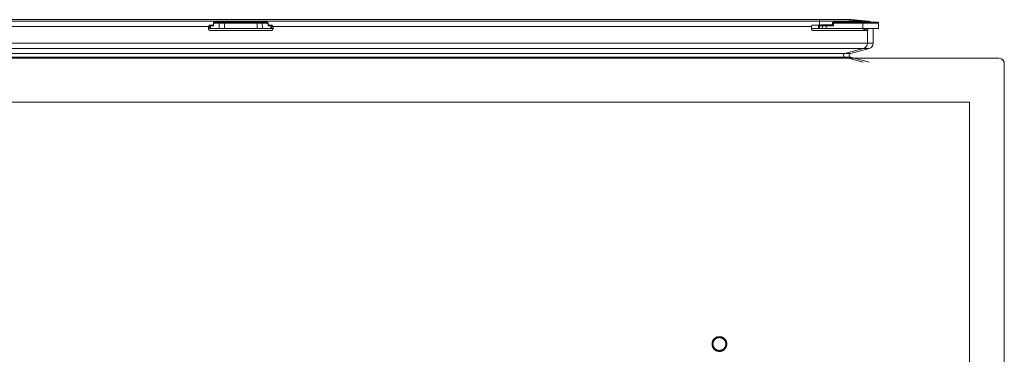
# Model space of a CAD drawing. Units: millimetres. Extents: x -420 to 1611, y -310 to 1114.
# Drawn here: x -125 to 410, y 43 to 226 of the extents above; entities that cross this region are included whole.
import ezdxf

# ---------------------------------------------------------------- set-up
doc = ezdxf.new("R2010")
doc.units = ezdxf.units.MM
doc.header["$LTSCALE"] = 12.7
doc.layers.add('Bedienfeld', color=7, linetype='Continuous', lineweight=13, true_color=0x695db4)
doc.layers.add('Ceranglas', color=7, linetype='Continuous', lineweight=9, true_color=0xccd9d9)
doc.layers.add('Keine', color=7, linetype='Continuous', lineweight=5)
doc.layers.add('Stahl matt', color=7, linetype='Continuous', lineweight=9)

msp = doc.modelspace()

# ---------------------------------------------------------------- linework, layer by layer
at = {"layer": 'Bedienfeld', "color": 7}
for p, q in [((251.24, 49.06), (251.25, 49.25)), ((251.25, 48.86), (251.24, 49.06)), ((251.25, 49.25), (251.26, 49.45)), ((251.26, 48.67), (251.25, 48.86)), ((251.26, 49.45), (251.29, 49.64)), ((251.29, 48.47), (251.26, 48.67)), ((251.29, 49.64), (251.32, 49.84)), ((251.32, 48.28), (251.29, 48.47)), ((251.32, 49.84), (251.36, 50.03)), ((251.36, 48.09), (251.32, 48.28)), ((251.36, 50.03), (251.42, 50.22)), ((251.42, 50.22), (251.48, 50.41)), ((251.48, 50.41), (251.55, 50.59)), ((251.55, 50.59), (251.63, 50.77)), ((251.63, 50.77), (251.72, 50.94)), ((251.72, 50.94), (251.81, 51.11)), ((251.75, 49.23), (251.74, 49.06)), ((251.74, 49.06), (251.75, 48.89)), ((251.76, 49.4), (251.75, 49.23)), ((251.76, 48.71), (251.75, 48.89)), ((251.78, 49.57), (251.76, 49.4)), ((251.76, 48.71), (251.78, 48.54)), ((251.81, 49.74), (251.78, 49.57)), ((251.78, 48.54), (251.81, 48.37)), ((251.81, 51.11), (251.92, 51.28)), ((251.85, 49.91), (251.81, 49.74)), ((251.81, 48.37), (251.85, 48.21)), ((251.89, 50.07), (251.85, 49.91)), ((251.85, 48.21), (251.89, 48.04)), ((251.95, 50.24), (251.89, 50.07)), ((251.92, 51.28), (252.03, 51.44)), ((252.01, 50.4), (251.95, 50.24)), ((252.08, 50.55), (252.01, 50.4)), ((252.03, 51.44), (252.15, 51.6)), ((252.16, 50.71), (252.08, 50.55)), ((252.15, 51.6), (252.28, 51.74)), ((252.24, 50.86), (252.16, 50.71)), ((252.33, 51), (252.24, 50.86)), ((252.28, 51.74), (252.41, 51.89)), ((252.43, 51.14), (252.33, 51)), ((252.56, 52.02), (252.41, 51.89)), ((252.54, 51.28), (252.43, 51.14)), ((252.65, 51.41), (252.54, 51.28)), ((252.56, 52.02), (252.71, 52.15)), ((252.77, 51.53), (252.65, 51.41)), ((252.71, 52.15), (252.86, 52.27)), ((252.89, 51.65), (252.77, 51.53)), ((252.86, 52.27), (253.02, 52.38)), ((253.02, 51.76), (252.89, 51.65)), ((253.02, 52.38), (253.19, 52.49)), ((253.16, 51.87), (253.02, 51.76)), ((253.3, 51.97), (253.16, 51.87)), ((253.19, 52.49), (253.36, 52.59)), ((253.44, 52.06), (253.3, 51.97)), ((253.36, 52.59), (253.53, 52.67)), ((253.59, 52.14), (253.44, 52.06)), ((253.53, 52.67), (253.71, 52.75)), ((253.75, 52.22), (253.59, 52.14)), ((253.71, 52.75), (253.9, 52.82)), ((253.9, 52.29), (253.75, 52.22)), ((253.9, 52.82), (254.08, 52.89)), ((253.9, 52.29), (254.06, 52.35)), ((254.23, 52.41), (254.06, 52.35)), ((254.08, 52.89), (254.27, 52.94)), ((254.39, 52.45), (254.23, 52.41)), ((254.27, 52.94), (254.46, 52.98)), ((254.56, 52.49), (254.39, 52.45)), ((254.46, 52.98), (254.66, 53.01)), ((254.73, 52.52), (254.56, 52.49)), ((254.66, 53.01), (254.85, 53.04)), ((254.9, 52.54), (254.73, 52.52)), ((254.85, 53.04), (255.05, 53.05)), ((255.07, 52.55), (254.9, 52.54)), ((255.44, 53.05), (255.05, 53.05)), ((255.25, 53.05), (255.05, 53.05)), ((255.25, 52.55), (255.07, 52.55)), ((255.44, 53.05), (255.25, 53.05)), ((255.25, 53.05), (255.25, 52.55)), ((255.41, 52.55), (255.25, 52.55)), ((255.59, 52.54), (255.41, 52.55)), ((255.44, 53.05), (255.64, 53.04)), ((255.76, 52.52), (255.59, 52.54)), ((255.64, 53.04), (255.83, 53.01)), ((255.93, 52.49), (255.76, 52.52)), ((256.02, 52.98), (255.83, 53.01)), ((256.09, 52.45), (255.93, 52.49)), ((256.21, 52.94), (256.02, 52.98)), ((256.26, 52.41), (256.09, 52.45)), ((256.21, 52.94), (256.4, 52.89)), ((256.26, 52.41), (256.42, 52.35)), ((256.4, 52.89), (256.59, 52.82)), ((256.58, 52.29), (256.42, 52.35)), ((256.58, 52.29), (256.74, 52.22)), ((256.59, 52.82), (256.77, 52.75)), ((256.89, 52.14), (256.74, 52.22)), ((256.77, 52.75), (256.95, 52.67)), ((257.04, 52.06), (256.89, 52.14)), ((257.13, 52.59), (256.95, 52.67)), ((257.19, 51.97), (257.04, 52.06)), ((257.13, 52.59), (257.3, 52.49)), ((257.33, 51.87), (257.19, 51.97)), ((257.3, 52.49), (257.47, 52.38)), ((257.33, 51.87), (257.46, 51.76)), ((257.59, 51.65), (257.46, 51.76)), ((257.47, 52.38), (257.63, 52.27)), ((257.72, 51.53), (257.59, 51.65)), ((257.63, 52.27), (257.78, 52.15)), ((257.84, 51.41), (257.72, 51.53)), ((257.78, 52.15), (257.93, 52.02)), ((257.95, 51.28), (257.84, 51.41)), ((257.93, 52.02), (258.07, 51.89)), ((258.05, 51.14), (257.95, 51.28)), ((258.15, 51), (258.05, 51.14)), ((258.07, 51.89), (258.21, 51.74)), ((258.24, 50.86), (258.15, 51)), ((258.21, 51.74), (258.33, 51.6)), ((258.24, 50.86), (258.33, 50.71)), ((258.46, 51.44), (258.33, 51.6)), ((258.41, 50.55), (258.33, 50.71)), ((258.48, 50.4), (258.41, 50.55)), ((258.46, 51.44), (258.57, 51.28)), ((258.54, 50.24), (258.48, 50.4)), ((258.59, 50.07), (258.54, 50.24)), ((258.57, 51.28), (258.67, 51.11)), ((258.64, 49.91), (258.59, 50.07)), ((258.59, 48.04), (258.64, 48.21)), ((258.68, 49.74), (258.64, 49.91)), ((258.64, 48.21), (258.68, 48.37)), ((258.67, 51.11), (258.77, 50.94)), ((258.71, 49.57), (258.68, 49.74)), ((258.68, 48.37), (258.71, 48.54)), ((258.73, 49.4), (258.71, 49.57)), ((258.71, 48.54), (258.73, 48.71)), ((258.74, 49.23), (258.73, 49.4)), ((258.73, 48.71), (258.74, 48.89)), ((258.74, 49.06), (258.74, 49.23)), ((258.74, 48.89), (258.74, 49.06)), ((258.77, 50.94), (258.86, 50.77)), ((258.86, 50.77), (258.94, 50.59)), ((258.94, 50.59), (259.01, 50.41)), ((259.07, 50.22), (259.01, 50.41)), ((259.07, 50.22), (259.12, 50.03)), ((259.12, 50.03), (259.17, 49.84)), ((259.17, 48.28), (259.12, 48.09)), ((259.17, 49.84), (259.2, 49.64)), ((259.2, 48.47), (259.17, 48.28)), ((259.2, 49.64), (259.22, 49.45)), ((259.22, 48.67), (259.2, 48.47)), ((259.22, 49.45), (259.24, 49.25)), ((259.24, 48.86), (259.22, 48.67)), ((259.24, 49.25), (259.24, 49.06)), ((259.24, 49.06), (259.24, 48.86)), ((251.36, 48.09), (251.42, 47.9)), ((251.42, 47.9), (251.48, 47.71)), ((251.55, 47.53), (251.48, 47.71)), ((251.63, 47.35), (251.55, 47.53)), ((251.72, 47.17), (251.63, 47.35)), ((251.81, 47), (251.72, 47.17)), ((251.92, 46.84), (251.81, 47)), ((251.89, 48.04), (251.95, 47.88)), ((252.03, 46.67), (251.92, 46.84)), ((251.95, 47.88), (252.01, 47.72)), ((252.01, 47.72), (252.08, 47.56)), ((252.15, 46.52), (252.03, 46.67)), ((252.08, 47.56), (252.16, 47.41)), ((252.28, 46.37), (252.15, 46.52)), ((252.16, 47.41), (252.24, 47.26)), ((252.24, 47.26), (252.33, 47.11)), ((252.41, 46.23), (252.28, 46.37)), ((252.33, 47.11), (252.43, 46.97)), ((252.56, 46.09), (252.41, 46.23)), ((252.43, 46.97), (252.54, 46.84)), ((252.54, 46.84), (252.65, 46.71)), ((252.71, 45.97), (252.56, 46.09)), ((252.77, 46.58), (252.65, 46.71)), ((252.86, 45.84), (252.71, 45.97)), ((252.77, 46.58), (252.89, 46.46)), ((253.02, 45.73), (252.86, 45.84)), ((252.89, 46.46), (253.02, 46.35)), ((253.16, 46.25), (253.02, 46.35)), ((253.19, 45.63), (253.02, 45.73)), ((253.3, 46.15), (253.16, 46.25)), ((253.19, 45.63), (253.36, 45.53)), ((253.3, 46.15), (253.44, 46.06)), ((253.36, 45.53), (253.53, 45.44)), ((253.44, 46.06), (253.59, 45.97)), ((253.71, 45.36), (253.53, 45.44)), ((253.59, 45.97), (253.75, 45.89)), ((253.9, 45.29), (253.71, 45.36)), ((253.75, 45.89), (253.9, 45.82)), ((254.06, 45.76), (253.9, 45.82)), ((254.08, 45.23), (253.9, 45.29)), ((254.06, 45.76), (254.23, 45.71)), ((254.27, 45.18), (254.08, 45.23)), ((254.23, 45.71), (254.39, 45.66)), ((254.46, 45.13), (254.27, 45.18)), ((254.39, 45.66), (254.56, 45.62)), ((254.66, 45.1), (254.46, 45.13)), ((254.56, 45.62), (254.73, 45.6)), ((254.85, 45.08), (254.66, 45.1)), ((254.73, 45.6), (254.9, 45.57)), ((255.05, 45.06), (254.85, 45.08)), ((254.9, 45.57), (255.07, 45.56)), ((255.25, 45.06), (255.05, 45.06)), ((255.25, 45.56), (255.07, 45.56)), ((255.41, 45.56), (255.25, 45.56)), ((255.25, 45.56), (255.25, 45.06)), ((255.44, 45.06), (255.25, 45.06)), ((255.41, 45.56), (255.59, 45.57)), ((255.64, 45.08), (255.44, 45.06)), ((255.59, 45.57), (255.76, 45.6)), ((255.83, 45.1), (255.64, 45.08)), ((255.93, 45.62), (255.76, 45.6)), ((256.02, 45.13), (255.83, 45.1)), ((255.93, 45.62), (256.09, 45.66)), ((256.21, 45.18), (256.02, 45.13)), ((256.09, 45.66), (256.26, 45.71)), ((256.4, 45.23), (256.21, 45.18)), ((256.26, 45.71), (256.42, 45.76)), ((256.59, 45.29), (256.4, 45.23)), ((256.58, 45.82), (256.42, 45.76)), ((256.58, 45.82), (256.74, 45.89)), ((256.77, 45.36), (256.59, 45.29)), ((256.74, 45.89), (256.89, 45.97)), ((256.95, 45.44), (256.77, 45.36)), ((256.89, 45.97), (257.04, 46.06)), ((257.13, 45.53), (256.95, 45.44)), ((257.04, 46.06), (257.19, 46.15)), ((257.3, 45.63), (257.13, 45.53)), ((257.19, 46.15), (257.33, 46.25)), ((257.47, 45.73), (257.3, 45.63)), ((257.33, 46.25), (257.46, 46.35)), ((257.46, 46.35), (257.59, 46.46)), ((257.63, 45.84), (257.47, 45.73)), ((257.72, 46.58), (257.59, 46.46)), ((257.78, 45.97), (257.63, 45.84)), ((257.72, 46.58), (257.84, 46.71)), ((257.93, 46.09), (257.78, 45.97)), ((257.84, 46.71), (257.95, 46.84)), ((258.07, 46.23), (257.93, 46.09)), ((257.95, 46.84), (258.05, 46.97)), ((258.15, 47.11), (258.05, 46.97)), ((258.21, 46.37), (258.07, 46.23)), ((258.15, 47.11), (258.24, 47.26)), ((258.21, 46.37), (258.33, 46.52)), ((258.33, 47.41), (258.24, 47.26)), ((258.41, 47.56), (258.33, 47.41)), ((258.46, 46.67), (258.33, 46.52)), ((258.41, 47.56), (258.48, 47.72)), ((258.57, 46.84), (258.46, 46.67)), ((258.48, 47.72), (258.54, 47.88)), ((258.54, 47.88), (258.59, 48.04)), ((258.67, 47), (258.57, 46.84)), ((258.77, 47.17), (258.67, 47)), ((258.86, 47.35), (258.77, 47.17)), ((258.94, 47.53), (258.86, 47.35)), ((259.01, 47.71), (258.94, 47.53)), ((259.07, 47.9), (259.01, 47.71)), ((259.12, 48.09), (259.07, 47.9))]:
    msp.add_line(p, q, dxfattribs=at)
at = {"layer": 'Ceranglas', "color": 7}
for p, q in [((407, 204.6), (-417, 204.6)), ((407, 204.6), (407.86, 204.46)), ((407.88, 204.45), (407, 204.6)), ((407.86, 204.46), (408.79, 203.97)), ((407.88, 204.45), (407.86, 204.46)), ((408.64, 204.07), (407.88, 204.45)), ((409.37, 203.38), (408.64, 204.07)), ((408.7, 204.02), (408.79, 203.97)), ((408.79, 203.97), (409.48, 203.24)), ((408.79, 203.97), (409.37, 203.38)), ((409.37, 203.38), (409.42, 203.29)), ((409.86, 202.46), (409.37, 203.38)), ((409.48, 203.24), (409.85, 202.48)), ((409.85, 202.48), (410, 201.59)), ((409.85, 202.48), (409.86, 202.46)), ((410, 201.59), (409.86, 202.46)), ((410, 201.59), (410, -307.4))]:
    msp.add_line(p, q, dxfattribs=at)
at = {"layer": 'Keine', "color": 7, "linetype": 'Continuous', "lineweight": 13}
for p, q in [((326.83, 225.53), (-336.31, 225.53)), ((-109.54, 224.73), (-214.35, 224.73)), ((-4.74, 224.73), (-109.54, 224.73)), ((100.06, 224.73), (-4.74, 224.73)), ((204.87, 224.73), (100.06, 224.73)), ((309.67, 224.73), (204.87, 224.73)), ((309.67, 222.62), (309.67, 225.53)), ((331.26, 224.73), (309.67, 224.73)), ((332.87, 224.73), (323.77, 225.53)), ((336, 224.73), (326.83, 225.53)), ((332.87, 224.73), (331.26, 224.73)), ((333.73, 224.52), (332.87, 224.73)), ((336, 224.73), (332.87, 224.73)), ((336.99, 224.47), (336, 224.73)), ((-109.54, 221.74), (-214.35, 221.74)), ((-22.23, 221.74), (-109.54, 221.74)), ((-22.24, 221.58), (-22.19, 221.84)), ((-22.24, 221.58), (-22.23, 221.74)), ((-22.24, 220.58), (-22.24, 221.58)), ((-21.56, 220.66), (-22.24, 220.66)), ((-22.19, 220.27), (-22.24, 220.58)), ((-22.23, 221.74), (-22.13, 222.04)), ((-22.05, 219.99), (-22.19, 220.27)), ((-22.05, 222.14), (-22.17, 221.91)), ((-21.93, 222.3), (-22.13, 222.04)), ((-21.83, 219.77), (-22.05, 219.99)), ((-21.81, 222.38), (-22.01, 222.2)), ((-21.93, 222.3), (-21.66, 222.48)), ((-21.55, 219.63), (-21.83, 219.77)), ((-21.5, 222.53), (-21.75, 222.42)), ((-21.65, 222.46), (-21.74, 222.27)), ((-21.74, 222.27), (-21.74, 221.98)), ((-21.74, 221.98), (-21.71, 221.87)), ((-21.71, 221.87), (-21.56, 221.91)), ((-21.71, 221.87), (-21.6, 221.36)), ((-21.66, 222.48), (-21.35, 222.57)), ((-21.56, 220.81), (-21.6, 221.36)), ((-21.56, 221.91), (-21.42, 221.98)), ((-21.56, 220.81), (-21.56, 220.66)), ((12.08, 220.66), (-21.56, 220.66)), ((-21.41, 220.66), (-21.56, 220.66)), ((-21.24, 219.58), (-21.55, 219.63)), ((-21.42, 221.98), (-21.31, 222.07)), ((-21.24, 222.58), (-21.41, 222.55)), ((-21.16, 220.66), (-21.41, 220.66)), ((-21.36, 222.56), (-21.35, 222.47)), ((-21.35, 222.57), (-21.24, 222.58)), ((-21.35, 222.47), (-21.24, 222.17)), ((-21.31, 222.07), (-21.24, 222.17)), ((-20.19, 222.58), (-21.24, 222.58)), ((-19.54, 222.17), (-21.24, 222.17)), ((-21.24, 222.17), (-21.12, 221.46)), ((11.76, 219.58), (-21.24, 219.58)), ((-21.15, 220.66), (-21.16, 220.66)), ((-21.09, 220.66), (-21.15, 220.66)), ((-21.12, 221.46), (-21.09, 220.74)), ((-21.09, 220.74), (-21.09, 220.66)), ((-16.45, 220.66), (-21.09, 220.66)), ((-19.6, 222.66), (-19.95, 222.66)), ((-19.64, 222.48), (-19.65, 222.45)), ((-19.65, 222.45), (-19.54, 222.17)), ((-19.65, 222.45), (-19.65, 222.45)), ((-19.62, 222.54), (-19.64, 222.48)), ((-19.63, 222.49), (-19.63, 222.49)), ((-19.61, 222.56), (-19.62, 222.54)), ((-19.58, 222.61), (-19.61, 222.58)), ((-19.61, 222.58), (-19.61, 222.56)), ((-19.61, 222.58), (-19.61, 222.58)), ((-19.55, 222.66), (-19.6, 222.66)), ((-19.55, 222.62), (-19.58, 222.61)), ((-19.55, 222.62), (-19.58, 222.61)), ((-19.55, 222.62), (-19.58, 222.61)), ((-19.55, 222.59), (-19.57, 222.55)), ((-19.55, 222.59), (-19.57, 222.55)), ((-19.56, 222.55), (-19.57, 222.5)), ((-19.51, 223.67), (-19.56, 222.36)), ((-19.56, 222.42), (-19.51, 223.67)), ((-19.55, 222.62), (-19.56, 222.62)), ((-19.55, 222.6), (-19.56, 222.59)), ((-19.55, 222.6), (-19.56, 222.59)), ((-19.55, 222.58), (-19.56, 222.56)), ((-19.55, 222.58), (-19.56, 222.56)), ((-19.55, 222.58), (-19.56, 222.55)), ((-19.56, 222.36), (-19.54, 222.17)), ((-19.54, 223.66), (-19.55, 222.54)), ((-19.54, 222.63), (-19.55, 222.63)), ((-19.54, 222.63), (-19.55, 222.63)), ((-19.55, 222.51), (-19.55, 222.51)), ((-19.52, 223.8), (-19.54, 223.66)), ((-19.54, 222.17), (-19.51, 223.67)), ((-19.54, 223.66), (-19.51, 223.67)), ((-19.54, 223.66), (-19.54, 223.48)), ((-19.53, 222.78), (-19.53, 222.78)), ((-19.53, 222.78), (-19.53, 222.78)), ((-19.53, 222.73), (-19.53, 222.73)), ((-19.53, 222.73), (-19.53, 222.73)), ((-19.46, 223.92), (-19.52, 223.8)), ((-19.51, 223.67), (-19.5, 223.8)), ((-16.42, 223.67), (-19.51, 223.67)), ((-19.43, 223.95), (-19.5, 223.8)), ((-19.37, 224.02), (-19.46, 223.92)), ((-19.31, 224.07), (-19.43, 223.95)), ((-19.34, 224.06), (-19.37, 224.02)), ((-19.21, 224.13), (-19.34, 224.06)), ((-19.31, 224.07), (-19.17, 224.14)), ((-19.17, 224.14), (-19.21, 224.13)), ((-19.05, 224.16), (-19.17, 224.14)), ((9.57, 224.16), (-19.05, 224.16)), ((-16.42, 223.67), (-16.45, 220.66)), ((-16.45, 220.66), (-16.06, 220.66)), ((-16.42, 223.67), (-16.39, 223.81)), ((-16.42, 223.67), (-15.98, 223.67)), ((-16.39, 223.81), (-16.32, 223.96)), ((-16.32, 223.96), (-16.22, 224.06)), ((-16.22, 224.06), (-16.09, 224.13)), ((-16.09, 224.13), (-15.95, 224.16)), ((-16.06, 220.66), (-16.07, 220.66)), ((4.16, 220.66), (-16.06, 220.66)), ((-15.98, 223.67), (-15.32, 223.67)), ((-15.32, 223.67), (-14.5, 223.67)), ((-14.5, 223.67), (-13.6, 223.67)), ((-14.45, 220.67), (-14.45, 220.67)), ((-13.6, 223.67), (-13.64, 220.66)), ((-13.6, 224.16), (-13.6, 223.67)), ((4.12, 223.67), (-13.6, 223.67)), ((4.12, 224.16), (4.12, 223.67)), ((5.02, 223.67), (4.12, 223.67)), ((4.12, 223.67), (4.16, 220.66)), ((4.97, 220.66), (4.16, 220.66)), ((6.57, 220.66), (4.97, 220.66)), ((4.98, 220.67), (4.98, 220.67)), ((5.84, 223.67), (5.02, 223.67)), ((6.5, 223.67), (5.84, 223.67)), ((6.47, 224.16), (6.59, 224.14)), ((6.94, 223.67), (6.5, 223.67)), ((6.57, 220.67), (6.57, 220.67)), ((6.97, 220.66), (6.57, 220.66)), ((6.59, 224.14), (6.74, 224.07)), ((6.74, 224.07), (6.85, 223.95)), ((6.92, 223.8), (6.85, 223.95)), ((6.92, 223.8), (6.94, 223.67)), ((10.03, 223.67), (6.94, 223.67)), ((6.94, 223.67), (6.97, 220.66)), ((11.61, 220.66), (6.97, 220.66)), ((9.69, 224.14), (9.57, 224.16)), ((9.83, 224.07), (9.69, 224.14)), ((9.73, 224.13), (9.69, 224.14)), ((9.86, 224.06), (9.73, 224.13)), ((9.95, 223.95), (9.83, 224.07)), ((9.89, 224.02), (9.86, 224.06)), ((9.98, 223.92), (9.89, 224.02)), ((10.02, 223.8), (9.95, 223.95)), ((10.04, 223.8), (9.98, 223.92)), ((10.02, 223.8), (10.03, 223.67)), ((10.03, 223.67), (10.06, 223.66)), ((10.06, 222.17), (10.03, 223.67)), ((10.06, 223.66), (10.04, 223.8)), ((10.05, 222.63), (10.05, 222.63)), ((10.06, 222.71), (10.06, 223.66)), ((10.06, 222.75), (10.06, 222.74)), ((10.06, 222.74), (10.06, 222.17)), ((10.06, 222.71), (10.06, 222.71)), ((10.07, 222.63), (10.06, 222.7)), ((10.06, 222.66), (10.06, 222.66)), ((10.47, 222.66), (10.06, 222.66)), ((10.06, 222.63), (10.06, 222.63)), ((10.06, 222.62), (10.06, 222.62)), ((10.06, 222.62), (10.06, 222.62)), ((10.06, 222.62), (10.06, 222.62)), ((10.06, 222.61), (10.06, 222.61)), ((10.06, 222.58), (10.06, 222.58)), ((10.17, 222.47), (10.06, 222.17)), ((11.76, 222.17), (10.06, 222.17)), ((10.08, 222.59), (10.07, 222.63)), ((10.11, 222.6), (10.07, 222.62)), ((10.09, 222.59), (10.07, 222.6)), ((10.07, 222.6), (10.09, 222.59)), ((10.09, 222.52), (10.08, 222.59)), ((10.08, 222.56), (10.08, 222.55)), ((10.08, 222.56), (10.08, 222.55)), ((10.17, 222.47), (10.11, 222.6)), ((11.16, 222.58), (10.72, 222.58)), ((11.76, 222.58), (11.16, 222.58)), ((11.64, 221.46), (11.61, 220.74)), ((11.61, 220.74), (11.61, 220.66)), ((11.67, 220.66), (11.61, 220.66)), ((11.76, 222.17), (11.64, 221.46)), ((11.68, 220.66), (11.67, 220.66)), ((11.93, 220.66), (11.68, 220.66)), ((11.76, 222.58), (12.07, 222.53)), ((11.79, 222.23), (11.76, 222.17)), ((11.76, 222.17), (11.83, 222.07)), ((12.07, 219.63), (11.76, 219.58)), ((11.79, 222.23), (11.88, 222.5)), ((11.83, 222.07), (11.94, 221.98)), ((11.88, 222.56), (11.88, 222.5)), ((12.08, 220.66), (11.93, 220.66)), ((11.94, 221.98), (12.08, 221.91)), ((12.24, 222.44), (12.05, 222.53)), ((12.36, 222.38), (12.07, 222.53)), ((12.35, 219.77), (12.07, 219.63)), ((12.08, 221.91), (12.23, 221.87)), ((12.08, 220.75), (12.11, 221.3)), ((12.08, 220.75), (12.08, 220.66)), ((12.76, 220.66), (12.08, 220.66)), ((12.23, 221.87), (12.11, 221.3)), ((12.17, 222.47), (12.26, 222.27)), ((12.26, 221.98), (12.23, 221.87)), ((12.26, 221.98), (12.26, 222.27)), ((12.53, 222.2), (12.33, 222.39)), ((12.57, 219.99), (12.35, 219.77)), ((12.59, 222.14), (12.36, 222.38)), ((12.71, 220.27), (12.57, 219.99)), ((12.58, 222.15), (12.72, 221.84)), ((12.72, 221.85), (12.59, 222.14)), ((12.76, 220.58), (12.71, 220.27)), ((12.72, 221.85), (12.75, 221.74)), ((12.72, 221.84), (12.72, 221.85)), ((12.72, 221.84), (12.76, 221.58)), ((12.75, 221.74), (12.72, 221.84)), ((12.75, 221.74), (12.76, 221.58)), ((100.06, 221.74), (12.75, 221.74)), ((12.76, 221.58), (12.76, 220.58)), ((204.87, 221.74), (100.06, 221.74)), ((305.3, 221.74), (204.87, 221.74)), ((305.3, 221.82), (305.34, 222.06)), ((305.3, 220.42), (305.3, 221.82)), ((309.12, 220.66), (305.3, 220.66)), ((305.34, 220.17), (305.3, 220.42)), ((305.34, 222.06), (305.46, 222.3)), ((305.45, 222.28), (305.34, 222.04)), ((305.46, 219.95), (305.34, 220.17)), ((305.46, 222.3), (305.65, 222.48)), ((305.64, 222.47), (305.46, 222.28)), ((305.63, 219.77), (305.46, 219.95)), ((305.86, 219.66), (305.63, 219.77)), ((305.89, 222.59), (305.65, 222.48)), ((305.89, 222.59), (305.65, 222.47)), ((306.1, 219.62), (305.86, 219.66)), ((305.89, 222.59), (306.1, 222.62)), ((310.41, 222.62), (306.1, 222.62)), ((335.81, 219.62), (306.1, 219.62)), ((309.02, 222.25), (309, 221.96)), ((309, 221.96), (309.02, 221.87)), ((309.2, 222.53), (309.02, 222.25)), ((309.02, 221.87), (309.17, 221.91)), ((309.02, 221.87), (309.1, 221.35)), ((309.1, 221.35), (309.13, 220.77)), ((309.13, 220.77), (309.12, 220.66)), ((309.29, 220.66), (309.12, 220.66)), ((309.12, 220.66), (309.67, 220.66)), ((309.17, 221.91), (309.31, 221.96)), ((309.24, 222.55), (309.2, 222.53)), ((309.24, 222.55), (309.32, 222.55)), ((309.32, 222.55), (309.24, 222.55)), ((309.33, 222.6), (309.25, 222.55)), ((309.54, 220.66), (309.29, 220.66)), ((309.31, 221.96), (309.38, 222.01)), ((309.33, 222.58), (309.4, 222.6)), ((309.4, 222.6), (309.33, 222.6)), ((309.39, 222.62), (309.36, 222.6)), ((309.38, 222.01), (309.47, 222.1)), ((309.5, 222.62), (309.44, 222.49)), ((309.44, 222.49), (309.48, 222.22)), ((309.5, 222.6), (309.46, 222.62)), ((309.47, 222.1), (309.5, 222.17)), ((309.48, 222.22), (309.5, 222.17)), ((309.5, 222.6), (309.49, 222.61)), ((309.5, 222.17), (309.59, 221.45)), ((311.28, 222.17), (309.5, 222.17)), ((309.55, 220.66), (309.54, 220.66)), ((309.61, 220.66), (309.55, 220.66)), ((309.59, 221.45), (309.61, 220.66)), ((311.26, 220.66), (309.61, 220.66)), ((311.35, 222.66), (310.53, 222.66)), ((311.28, 222.17), (311.26, 220.66)), ((311.26, 220.66), (311.43, 220.66)), ((311.31, 222.31), (311.28, 222.17)), ((311.55, 222.17), (311.28, 222.17)), ((311.38, 222.46), (311.31, 222.31)), ((311.77, 222.66), (311.35, 222.66)), ((311.48, 222.56), (311.38, 222.46)), ((311.43, 220.66), (311.85, 220.66)), ((311.43, 220.66), (311.43, 220.66)), ((311.78, 220.66), (311.43, 220.66)), ((311.44, 220.67), (311.44, 220.67)), ((311.62, 222.63), (311.48, 222.56)), ((312, 222.17), (311.55, 222.17)), ((311.77, 222.66), (311.62, 222.63)), ((313.21, 222.66), (311.77, 222.66)), ((311.85, 220.66), (311.78, 220.66)), ((312.02, 220.66), (311.85, 220.66)), ((312.57, 222.17), (312, 222.17)), ((312.76, 220.66), (312.02, 220.66)), ((312.54, 220.67), (312.54, 220.67)), ((313.21, 222.17), (312.57, 222.17)), ((313.19, 220.66), (312.76, 220.66)), ((313.21, 222.17), (313.19, 220.66)), ((333.16, 220.66), (313.19, 220.66)), ((313.21, 222.66), (313.21, 222.17)), ((316.16, 222.66), (313.21, 222.66)), ((317.16, 222.17), (313.21, 222.17)), ((316.3, 222.68), (316.16, 222.66)), ((316.16, 222.66), (316.29, 222.67)), ((316.16, 222.66), (316.17, 222.65)), ((316.17, 222.65), (316.22, 222.63)), ((316.22, 222.63), (316.33, 222.58)), ((316.29, 222.67), (316.43, 222.74)), ((316.33, 222.58), (316.59, 222.45)), ((316.35, 222.66), (316.35, 222.66)), ((316.44, 222.75), (316.38, 222.72)), ((316.45, 222.75), (316.4, 222.72)), ((316.4, 222.72), (316.44, 222.74)), ((316.55, 222.85), (316.45, 222.75)), ((316.56, 222.86), (316.5, 222.8)), ((316.63, 222.99), (316.55, 222.85)), ((316.59, 222.45), (317.16, 222.17)), ((316.63, 223), (316.6, 222.94)), ((316.65, 223.06), (316.62, 222.94)), ((316.62, 222.94), (316.63, 222.99)), ((316.63, 222.99), (316.66, 223.16)), ((316.63, 222.99), (316.65, 223.06)), ((316.68, 223.81), (316.66, 223.66)), ((316.66, 223.66), (316.66, 223.16)), ((316.66, 223.66), (316.68, 223.66)), ((316.66, 223.16), (316.66, 223.15)), ((316.66, 223.15), (316.68, 223.11)), ((316.76, 223.95), (316.68, 223.81)), ((316.75, 223.66), (316.68, 223.66)), ((316.68, 223.11), (316.73, 223.03)), ((316.73, 223.03), (316.83, 222.83)), ((316.81, 224.02), (316.74, 223.92)), ((316.74, 223.92), (316.81, 224.01)), ((316.75, 223.66), (316.87, 223.66)), ((316.79, 223.99), (316.76, 223.95)), ((316.84, 224.03), (316.81, 224.02)), ((316.83, 224.02), (316.81, 224.02)), ((316.81, 224.02), (316.81, 224.02)), ((316.87, 224.06), (316.83, 224.02)), ((317.07, 222.36), (316.83, 222.83)), ((317.01, 224.13), (316.87, 224.06)), ((316.87, 223.66), (317.01, 223.66)), ((317.16, 224.16), (317.01, 224.13)), ((317.16, 223.67), (317.01, 223.66)), ((317.16, 222.17), (317.07, 222.36)), ((333.11, 224.16), (317.16, 224.16)), ((317.16, 222.17), (317.16, 224.16)), ((333.11, 223.67), (317.16, 223.67)), ((330.63, 220.66), (333.24, 220.66)), ((332.54, 220.66), (333.52, 220.66)), ((333.24, 220.66), (332.54, 220.66)), ((341.11, 224.16), (333.11, 224.16)), ((333.11, 223.81), (333.11, 224.16)), ((335.24, 224.02), (333.11, 224.06)), ((335.25, 223.99), (333.11, 223.96)), ((333.11, 223.67), (333.11, 223.81)), ((333.11, 223.67), (333.16, 220.66)), ((333.11, 223.67), (335.96, 223.67)), ((335.32, 220.66), (333.16, 220.66)), ((333.24, 220.66), (333.62, 220.65)), ((333.24, 220.66), (333.24, 220.66)), ((333.24, 220.66), (333.24, 220.66)), ((333.24, 220.66), (333.24, 220.66)), ((333.24, 220.66), (333.24, 220.66)), ((333.62, 220.65), (333.61, 219.62)), ((333.62, 220.66), (333.62, 220.65)), ((334.35, 224.16), (333.73, 224.52)), ((333.82, 219.65), (333.8, 219.62)), ((333.82, 219.65), (333.8, 219.62)), ((333.85, 219.78), (333.82, 219.65)), ((333.84, 219.77), (333.83, 219.66)), ((333.85, 219.78), (333.84, 219.77)), ((333.86, 219.95), (333.85, 219.78)), ((333.86, 219.94), (333.85, 219.78)), ((333.87, 220.17), (333.86, 219.94)), ((333.86, 219.95), (333.86, 219.95)), ((333.87, 220.66), (333.87, 220.42)), ((333.87, 220.42), (333.87, 220.17)), ((335.88, 220.42), (333.87, 220.42)), ((333.87, 220.42), (333.87, 220.19)), ((333.87, 220.19), (333.87, 220.17)), ((333.87, 220.17), (333.87, 220.1)), ((336, 220.66), (335.32, 220.66)), ((335.6, 219.62), (335.6, 212.66)), ((335.81, 219.62), (335.83, 219.66)), ((335.83, 219.65), (335.81, 219.62)), ((335.83, 219.66), (335.85, 219.78)), ((335.83, 219.66), (335.83, 219.65)), ((335.85, 219.78), (335.87, 219.97)), ((335.87, 219.95), (335.85, 219.78)), ((335.85, 219.78), (335.85, 219.77)), ((335.87, 219.97), (335.88, 220.19)), ((335.88, 220.17), (335.87, 219.97)), ((335.87, 219.97), (335.87, 219.95)), ((335.88, 220.66), (335.88, 220.42)), ((335.88, 220.19), (335.88, 220.42)), ((335.88, 220.42), (335.88, 220.19)), ((335.88, 220.19), (335.88, 220.17)), ((335.96, 223.67), (338.39, 223.67)), ((336, 220.66), (338.31, 220.66)), ((337.45, 224.16), (336.99, 224.47)), ((340.21, 220.66), (338.31, 220.66)), ((340.08, 220.66), (338.31, 220.66)), ((338.39, 223.67), (340.18, 223.67)), ((338.75, 220.66), (338.75, 212.66)), ((339.56, 223.67), (339.55, 223.67)), ((339.84, 224.16), (339.76, 224.16)), ((340.34, 224.14), (339.84, 224.16)), ((340.07, 222.81), (340.07, 222.81)), ((340.07, 222.81), (340.07, 222.81)), ((340.18, 223.67), (341.32, 223.67)), ((340.21, 220.66), (341.25, 220.66)), ((340.58, 223.15), (340.58, 223.15)), ((341.24, 224.14), (341.11, 224.16)), ((341.26, 224.13), (341.24, 224.14)), ((341.27, 224.13), (341.24, 224.14)), ((341.39, 224.07), (341.24, 224.14)), ((341.26, 224.13), (341.24, 224.14)), ((341.66, 220.66), (341.25, 220.66)), ((341.31, 220.66), (341.25, 220.66)), ((341.35, 224.09), (341.26, 224.13)), ((341.3, 224.11), (341.26, 224.13)), ((341.3, 224.11), (341.27, 224.13)), ((341.32, 223.67), (341.61, 223.67)), ((341.4, 224.06), (341.39, 224.07)), ((341.39, 224.07), (341.51, 223.95)), ((341.43, 224.03), (341.4, 224.06)), ((341.45, 224.02), (341.42, 224.04)), ((341.45, 224.02), (341.45, 224.02)), ((341.45, 224.02), (341.48, 223.99)), ((341.51, 223.96), (341.47, 223.99)), ((341.51, 223.95), (341.51, 223.96)), ((341.55, 223.88), (341.51, 223.95)), ((341.59, 223.8), (341.51, 223.95)), ((341.58, 223.81), (341.55, 223.88)), ((341.59, 223.8), (341.58, 223.81)), ((341.59, 223.8), (341.61, 223.67)), ((341.61, 223.67), (341.66, 220.66)), ((341.61, 220.66), (341.66, 220.66)), ((-319.15, 212.66), (309.67, 212.66)), ((309.67, 209.76), (-319.15, 209.76)), ((309.67, 212.66), (317.14, 212.65)), ((316.51, 209.76), (309.67, 209.76)), ((316.62, 209.76), (316.51, 209.76)), ((322.94, 209.76), (316.62, 209.76)), ((317.27, 212.65), (317.14, 212.65)), ((324.18, 212.65), (317.27, 212.65)), ((322.98, 209.76), (322.94, 209.76)), ((328.16, 209.76), (322.98, 209.76)), ((333.38, 209.76), (323.35, 207.06)), ((324.22, 212.65), (324.18, 212.65)), ((329.89, 212.65), (324.22, 212.65)), ((326.4, 207.06), (336.51, 209.76)), ((328.19, 209.76), (328.16, 209.76)), ((331.72, 209.76), (328.19, 209.76)), ((329.93, 212.65), (329.89, 212.65)), ((333.78, 212.65), (329.93, 212.65)), ((331.79, 209.76), (331.72, 209.76)), ((333.38, 209.76), (331.79, 209.76)), ((333.38, 209.76), (334.27, 210.16)), ((336.51, 209.76), (333.38, 209.76)), ((333.85, 212.65), (333.78, 212.65)), ((333.85, 212.65), (335.6, 212.66)), ((333.85, 212.66), (333.85, 212.66)), ((334.99, 210.84), (334.27, 210.16)), ((335.45, 211.71), (334.99, 210.84)), ((335.45, 211.71), (335.6, 212.66)), ((335.6, 212.66), (338.75, 212.66)), ((336.51, 209.76), (337.41, 210.16)), ((337.41, 210.16), (338.12, 210.83)), ((338.12, 210.83), (338.59, 211.69)), ((338.59, 211.69), (338.75, 212.66)), ((309.67, 207.06), (-319.15, 207.06)), ((309.67, 205.13), (-319.15, 205.13)), ((322.4, 207.06), (309.67, 207.06)), ((320.34, 205.13), (309.67, 205.13)), ((322.4, 205.13), (320.34, 205.13)), ((323.35, 207.06), (322.4, 207.06)), ((323.35, 205.13), (322.4, 205.13)), ((322.61, 206.09), (322.66, 206.41)), ((322.66, 205.77), (322.61, 206.09)), ((322.66, 206.41), (322.82, 206.7)), ((322.82, 205.48), (322.66, 205.77)), ((322.82, 206.7), (323.05, 206.92)), ((323.05, 205.26), (322.82, 205.48)), ((323.35, 207.06), (323.05, 206.92)), ((323.35, 205.13), (323.05, 205.26)), ((326.4, 207.06), (323.35, 207.06)), ((333.38, 202.43), (323.35, 205.13)), ((326.4, 205.13), (323.35, 205.13)), ((325.66, 206.09), (325.71, 206.41)), ((325.71, 205.77), (325.66, 206.09)), ((325.71, 206.41), (325.87, 206.7)), ((325.87, 205.48), (325.71, 205.77)), ((325.87, 206.7), (326.11, 206.92)), ((326.11, 205.26), (325.87, 205.48)), ((326.11, 206.92), (326.4, 207.06)), ((326.4, 205.13), (326.11, 205.26)), ((336.51, 202.43), (326.4, 205.13))]:
    msp.add_line(p, q, dxfattribs=at)
at = {"layer": 'Stahl matt', "lineweight": 18}
for p, q in [((391.02, 180.6), (-400.98, 180.6)), ((391.02, -296.4), (391.02, 180.6))]:
    msp.add_line(p, q, dxfattribs=at)

doc.saveas('drawing.dxf')
